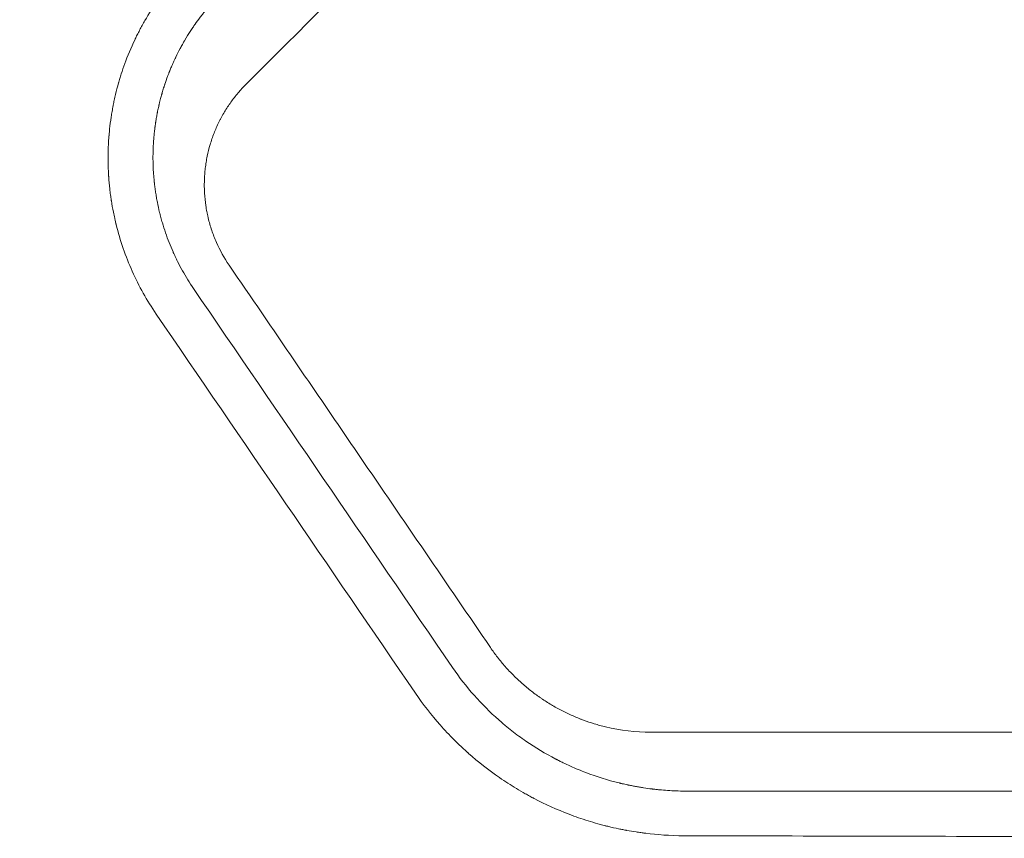
# Model space of a CAD drawing. Units: millimetres. Extents: x -4561 to 5816, y -4087 to 4433.
# Drawn here: x -1363 to -1234, y 61 to 168 of the extents above; entities that cross this region are included whole.
import ezdxf

# ---------------------------------------------------------------- set-up
doc = ezdxf.new("R2010")
doc.units = ezdxf.units.MM
doc.header["$LTSCALE"] = 20
doc.linetypes.add('HIDDEN', pattern=[9.524999999999999, 6.35, -3.175])
for name, color, linetype in [('2d', 230, 'Continuous'), ('EN-Free_Space', 10, 'HIDDEN'), ('EN-Free_Space_Hatch', 10, 'Continuous')]:
    doc.layers.add(name, color=color, linetype=linetype)

msp = doc.modelspace()

# ---------------------------------------------------------------- hatches: boundary and pattern name
at = {"layer": 'EN-Free_Space_Hatch'}
h = msp.add_hatch(dxfattribs=at)
h.set_pattern_fill('ANSI31', color=256, scale=100)
h.set_pattern_definition([(225, (-749.0485301519534, 2932.728733133618), (224.5064030267287, -224.5064030267289), [])])
edge = h.paths.add_edge_path()
edge.add_arc((-332.9514698480469, 1090.994368522141), 1000, 270, 360)
edge.add_line((667.0485301519532, 1090.994368522141), (667.0485301519534, 2932.728733133618))
edge.add_arc((-332.9514698480468, 2932.728733133618), 1000, 359.9999999999999, 450)
edge.add_line((-332.9514698480466, 3932.728733133618), (-749.0485301519533, 3932.728733133618))
edge.add_arc((-749.0485301519534, 2932.728733133618), 1000, 90, 180)
edge.add_line((-1749.048530151954, 2932.728733133618), (-1749.048530151954, 1090.994368522142))
edge.add_arc((-749.0485301519539, 1090.994368522142), 1000, 180, 270)
edge.add_line((-749.048530151954, 90.99436852214205), (-332.9514698480471, 90.99436852214149))

# ---------------------------------------------------------------- linework, layer by layer
at = {"layer": '2d', "lineweight": 0}
for points, knots in [([(-982.715529988127, 510.2603124262433), (-986.3359485725045, 506.6406207824425), (-990.0489460107708, 502.9295023988129), (-995.7572188416607, 497.2230944162549), (-997.6831144211296, 495.2977052426114), (-1000.606771166207, 492.374718038616), (-1002.07730397953, 490.9045018158513), (-1003.808194018449, 489.1740138127504), (-1004.677461590905, 488.3049670000881), (-1005.113051726888, 487.8694937256977), (-1005.331085974733, 487.6515197343321), (-1005.440162905391, 487.5424734147427), (-1005.486922978391, 487.4957265671065), (-1005.518099208756, 487.4645591776017), (-1005.535160696174, 487.4475025421988), (-1009.16374769625, 483.8199499494216), (-1012.866738812462, 480.1186118018713), (-1018.553382874402, 474.4337507033437), (-1020.470964950546, 472.5166786002025), (-1023.380389014905, 469.607980199195), (-1024.843364663186, 468.1453606333143), (-1026.564640547083, 466.4245401708807), (-1027.428898186876, 465.5605291765398), (-1027.861932198369, 465.1276244078592), (-1028.078675538019, 464.9109473263163), (-1028.187103795984, 464.8025526266885), (-1028.233585175937, 464.7560857230526), (-1028.264575457416, 464.7251051136232), (-1028.281479097365, 464.7082067613126), (-1031.902784840009, 461.088036005228), (-1035.593339729825, 457.3990329671363), (-1041.253227380912, 451.7409972463815), (-1043.160538567817, 449.8342466272886), (-1046.052467677586, 446.9431402752185), (-1047.506173457562, 445.489843510269), (-1049.215704395078, 443.7808231995805), (-1050.073854830516, 442.9229428540077), (-1050.503776274497, 442.4931609991964), (-1050.718948552973, 442.2780597634678), (-1050.826587581441, 442.1704565827945), (-1050.872729927064, 442.124329672018), (-1050.903494009355, 442.0935758956909), (-1050.920197337423, 442.0768781721596), (-1054.534782070401, 438.4635079213356), (-1058.213105656652, 434.7867098606487), (-1063.846192201855, 429.1555961263497), (-1065.743159034441, 427.2592504453443), (-1068.617420373014, 424.385913762309), (-1070.061754269289, 422.942041958024), (-1071.759400050634, 421.2449615168399), (-1072.611368697235, 420.39328664381), (-1073.038139265724, 419.9666663400651), (-1073.251721088322, 419.7531605737134), (-1073.358561131422, 419.6463587998863), (-1073.40436024927, 419.6005761359342), (-1073.434895334014, 419.5700520323068), (-1073.451396097807, 419.5535572089661), (-1077.059118459969, 415.9471348826183), (-1080.725116975867, 412.2826776652845), (-1086.331412667551, 406.6784875563481), (-1088.218064058355, 404.792515313953), (-1091.074753329334, 401.9368443600528), (-1092.509776327214, 400.5023315238355), (-1094.195634740533, 398.8170891059541), (-1095.04147765557, 397.9715626451904), (-1095.465127232427, 397.5480738408091), (-1095.677134013099, 397.3361481395739), (-1095.783182896851, 397.2301399761326), (-1095.828642166554, 397.1846981974813), (-1095.858950512545, 397.1544015210562), (-1095.875253041765, 397.1381052733938), (-1099.475583010244, 393.5391634511892), (-1103.128973813722, 389.8873494562993), (-1108.708459767473, 384.310095364974), (-1110.58485726185, 382.4344282005575), (-1113.424176590974, 379.596208510886), (-1114.85001724452, 378.1709195237144), (-1116.524288577062, 376.4973089803717), (-1117.364118790379, 375.6578158394431), (-1117.784707151801, 375.2373979993675), (-1117.995169599049, 375.0270213507146), (-1118.10044288345, 374.9217911054311), (-1118.145569017734, 374.8766834470239), (-1118.175655109942, 374.8466096789182), (-1118.191766941154, 374.8305044510082), (-1121.783924043822, 371.2398202439119), (-1125.424298316952, 367.60107135636), (-1130.976927653203, 362.0507963955575), (-1132.843150271319, 360.1853510594613), (-1135.665364374554, 357.3643095429463), (-1137.082191616538, 355.9480708657284), (-1138.745138195811, 354.2858252401445), (-1139.579103359381, 353.4522158944536), (-1139.996708476427, 353.0347902557932), (-1140.205666615009, 352.8259222796568), (-1140.31018457262, 352.7214495130442), (-1140.354986315521, 352.6766671616681), (-1140.384855995707, 352.6468104145357), (-1140.400786048212, 352.6308872620584), (-1143.983984138751, 349.0492417361417), (-1147.610934206341, 345.4239690219438), (-1153.136664713957, 339.9007034269225), (-1154.992793459051, 338.0453927032645), (-1157.798169060551, 335.2412519441283), (-1159.206152578008, 333.8338882605216), (-1160.858036730458, 332.1827392244055), (-1161.686284212612, 331.3548636263444), (-1162.100983835662, 330.9403512033526), (-1162.308477559247, 330.732951417593), (-1162.412260391767, 330.6292156414236), (-1162.456746455795, 330.5847497634647), (-1162.486405544445, 330.5551041364656), (-1162.502172865019, 330.5393439743236), (-1166.073017468987, 326.9701209491511), (-1169.683406820444, 323.3614558638232), (-1175.17790940205, 317.8695165482733), (-1177.944891284491, 315.1038161872962), (-1181.207304122393, 311.8429173253631), (-1182.847045459864, 310.2039445391411), (-1183.66904589004, 309.3823322549893), (-1184.080578051974, 308.9709952712331), (-1184.28647705812, 308.7651941486083), (-1184.389459784805, 308.6622604396179), (-1184.433602357622, 308.6181388909083), (-1184.463032321303, 308.5887229469997), (-1184.478657111924, 308.5731056013326), (-1188.027196361228, 305.0262575101679), (-1191.611244729077, 301.4439923055651), (-1197.060055189061, 295.9978587115953), (-1199.802645433434, 293.2566118240226), (-1203.033892785206, 290.0269548124826), (-1204.657373419462, 288.4042803825805), (-1205.471073896248, 287.5909865198466), (-1205.878413665913, 287.183851041029), (-1206.082205870066, 286.9801612422158), (-1206.184132544041, 286.8782858376815), (-1206.227821954587, 286.8346184142544), (-1206.256949683807, 286.805505346359), (-1206.272752020549, 286.7897109651288), (-1213.109798360748, 279.9561072085949), (-1220.111587667402, 272.9584752030932), (-1230.871520933971, 262.2043008104693), (-1234.50104176554, 258.5766530069998), (-1240.00841664913, 253.0721180569282), (-1242.777877593731, 250.3040877429312), (-1246.036252714656, 247.0474545860835), (-1247.672241372507, 245.4123643133948), (-1248.491931821083, 244.5931311218496), (-1248.902200556062, 244.1830931913237), (-1249.107440736328, 243.9779689777545), (-1249.210087271544, 243.8753805695968), (-1249.261417149407, 243.824079791515), (-1249.283417084867, 243.8020923351943), (-1249.298084023244, 243.7874337179807), (-1249.306159423123, 243.7793629005502), (-1256.062970288237, 237.0263868937575), (-1262.965817707477, 230.1279230306424), (-1273.539277503883, 219.5608520741628), (-1277.100293634445, 216.0019558110076), (-1282.495372812798, 210.6101058680705), (-1285.206300915734, 207.9008067215218), (-1288.392206545144, 204.7168614827075), (-1289.990913977119, 203.1191551343342), (-1290.791702037432, 202.3188736183766), (-1291.192454114175, 201.9183764172385), (-1291.392919596707, 201.7180387865404), (-1291.493174690576, 201.617847723764), (-1291.536145948315, 201.5749039306382), (-1291.564794517582, 201.5462736761812), (-1291.580419219954, 201.5306589651551), (-1304.931518803164, 188.1880987365851), (-1318.793480895265, 174.3355098406147), (-1333.126427280694, 160.0127495861375)], [0, 0, 0, 0, 0.03125000000008686, 0.03125000000008686, 0.04687500000013029, 0.04687500000013029, 0.054687500000152, 0.05859375000016281, 0.06054687500016813, 0.06152343750017087, 0.06201171875017227, 0.06225585937517296, 0.06237792968767333, 0.06237792968767333, 0.06250000000017371, 0.06250000000017371, 0.09375000000025337, 0.09375000000025337, 0.1093750000002932, 0.1093750000002932, 0.1171875000003131, 0.121093750000323, 0.1230468750003281, 0.1240234375003306, 0.1245117187503317, 0.1247558593753325, 0.124877929687833, 0.124877929687833, 0.1250000000003335, 0.1250000000003335, 0.1562500000004697, 0.1562500000004697, 0.1718750000005379, 0.1718750000005379, 0.179687500000572, 0.1835937500005891, 0.1855468750005977, 0.1865234375006022, 0.1870117187506043, 0.1872558593756053, 0.1873779296881056, 0.1873779296881056, 0.187500000000606, 0.187500000000606, 0.2187500000006693, 0.2187500000006693, 0.2343750000007008, 0.2343750000007008, 0.2421875000007164, 0.2460937500007242, 0.2480468750007282, 0.2490234375007301, 0.2495117187507311, 0.2497558593757317, 0.249877929688232, 0.249877929688232, 0.2500000000007323, 0.2500000000007323, 0.2812500000008265, 0.2812500000008265, 0.2968750000008735, 0.2968750000008735, 0.3046875000008971, 0.3085937500009086, 0.3105468750009145, 0.3115234375009174, 0.3120117187509189, 0.3122558593759197, 0.3123779296884199, 0.3123779296884199, 0.3125000000009203, 0.3125000000009203, 0.3437500000010651, 0.3437500000010651, 0.3593750000011374, 0.3593750000011374, 0.3671875000011736, 0.3710937500011917, 0.3730468750012008, 0.3740234375012055, 0.3745117187512079, 0.3747558593762091, 0.3748779296887096, 0.3748779296887096, 0.3750000000012102, 0.3750000000012102, 0.4062500000014331, 0.4062500000014331, 0.4218750000015442, 0.4218750000015442, 0.4296875000015999, 0.4335937500016279, 0.4355468750016417, 0.4365234375016489, 0.4370117187516523, 0.4372558593766539, 0.437377929689155, 0.437377929689155, 0.4375000000016561, 0.4375000000016561, 0.4687500000019033, 0.4687500000019033, 0.4843750000020273, 0.4843750000020273, 0.492187500002089, 0.49609375000212, 0.4980468750021354, 0.4990234375021429, 0.4995117187521464, 0.4997558593771485, 0.4998779296896493, 0.4998779296896493, 0.5000000000021502, 0.5000000000021502, 0.5312500000023948, 0.5312500000023948, 0.546875000002517, 0.5546875000025779, 0.5585937500026084, 0.5605468750026236, 0.5615234375026315, 0.5620117187526357, 0.5622558593776376, 0.5623779296901381, 0.5623779296901381, 0.5625000000026387, 0.5625000000026387, 0.5937500000028354, 0.5937500000028354, 0.6093750000029338, 0.6171875000029831, 0.621093750003008, 0.6230468750030203, 0.6240234375030262, 0.624511718753029, 0.6247558593780306, 0.624877929690531, 0.624877929690531, 0.6250000000030316, 0.6250000000030316, 0.6875000000029847, 0.6875000000029847, 0.7187500000029613, 0.7187500000029613, 0.7343750000029492, 0.7421875000029432, 0.7460937500029402, 0.7480468750029389, 0.7490234375029382, 0.7495117187529377, 0.7497558593779375, 0.7498779296904372, 0.7499389648466867, 0.7499389648466867, 0.7500000000029362, 0.7500000000029362, 0.8125000000021042, 0.8125000000021042, 0.8437500000016882, 0.8437500000016882, 0.8593750000014805, 0.8671875000013765, 0.8710937500013245, 0.8730468750012987, 0.8740234375012855, 0.8745117187512789, 0.8747558593762758, 0.874877929688774, 0.874877929688774, 0.8750000000012722, 0.8750000000012722, 1, 1, 1, 1]), ([(-1340.789784224292, 175.6830485664339), (-1341.090463139633, 175.3776953699177), (-1341.410572909684, 175.0417502301959), (-1341.915218734829, 174.4880380018991), (-1342.0875029084, 174.2951661721117), (-1342.351339657939, 173.9929087610602), (-1342.484609446473, 173.8385426053964), (-1342.642291030751, 173.6526744160732), (-1342.721660231415, 173.5582831910001), (-1342.761474199022, 173.5107216064441), (-1342.781413179205, 173.4868491102596), (-1342.789965275589, 173.4765983670497), (-1342.795668184402, 173.469760163865), (-1342.797399555557, 173.467683850667), (-1343.310020067662, 172.8525534385178), (-1343.705346316572, 172.3386990510198), (-1344.154402449175, 171.7368449112619), (-1344.280012794446, 171.5642284599687), (-1344.434635770317, 171.3491156114071), (-1344.480537325033, 171.2847057616974), (-1344.541150935696, 171.1991945228595), (-1344.569397308576, 171.1592141459491), (-1344.598785872054, 171.1174556161552), (-1344.612592703065, 171.0978019252863), (-1344.619274806685, 171.0882818102215), (-1344.622560595687, 171.0835984791989), (-1344.623956955944, 171.081607783036), (-1344.624885233546, 171.0802843073361), (-1344.624534090697, 171.0807850599564), (-1345.27885378242, 170.1477686334647), (-1345.846870242048, 169.2451269460254), (-1346.594482652789, 167.9481662952821), (-1346.826255854187, 167.5253292099873), (-1347.150397176259, 166.9069119253832), (-1347.306585449002, 166.6016612081685), (-1347.479056373859, 166.252797046128), (-1347.562920628733, 166.0802209664885), (-1347.604268195197, 165.9944019982203), (-1347.62479662106, 165.9516102581177), (-1347.635024571525, 165.9302438701856), (-1347.639400223342, 165.9210931736495), (-1347.642315602524, 165.9149941161343), (-1347.643093319025, 165.9133670361375), (-1348.191808968647, 164.7646112636425), (-1348.624324812356, 163.705756551902), (-1349.149021074512, 162.2708363056433), (-1349.303058009947, 161.8182905902279), (-1349.507141986284, 161.1834696369806), (-1349.570676581722, 160.9791684107316), (-1349.65978207947, 160.6841306283139), (-1349.702785661402, 160.5394632669486), (-1349.743566258807, 160.3991419654993), (-1349.763594362718, 160.3297106049299), (-1349.773518457115, 160.2951768837911), (-1349.784941612994, 160.2552061801375), (-1349.790614643921, 160.2353005877285), (-1349.793037712343, 160.2267867156975), (-1349.79465126517, 160.2211146009379), (-1349.795129422739, 160.2194334903182), (-1349.941242243198, 159.7053292927505), (-1350.072347362478, 159.2015698559849), (-1350.249877151818, 158.4559153936757), (-1350.333859536317, 158.0855842334705), (-1350.423832196941, 157.6579956287201), (-1350.460714623103, 157.4757102663783), (-1350.484934438384, 157.3544026923789), (-1350.496645395361, 157.2949619295734), (-1350.556436808362, 156.9872507144085), (-1350.625146263046, 156.6130351912757), (-1350.699526057985, 156.1676370533371), (-1350.730113651598, 155.9748492833829), (-1350.750213173901, 155.8458996503226), (-1350.760340888552, 155.7797219340114), (-1350.846116810108, 155.2090373552998), (-1350.911872578146, 154.6984380430064), (-1350.994410411923, 153.9260921694362), (-1351.022258511494, 153.6354368743229), (-1351.046928894094, 153.3397882080594), (-1351.049915469308, 153.3033240391918), (-1351.050577795038, 153.2952205379364), (-1351.050676351821, 153.2940108651497), (-1351.051233457356, 153.2871773512657), (-1351.052369304583, 153.2732135240004), (-1351.05676800099, 153.2187468658367), (-1351.061455010329, 153.1593286269093), (-1351.073802477472, 152.9976488754471), (-1351.083519303954, 152.8644297641067), (-1351.099068131852, 152.6261462936052), (-1351.104408282609, 152.5403086807046), (-1351.110440689889, 152.436499796619), (-1351.111111274382, 152.424864899406), (-1351.112452503566, 152.4013938470098), (-1351.112752456827, 152.3960886166523), (-1351.114048216056, 152.3731390263964), (-1351.11661557173, 152.3271520325734), (-1351.12575983986, 152.1575674665996), (-1351.145194889679, 151.7491292822493), (-1351.157805117136, 151.355321637171), (-1351.166147308401, 150.9504567982089), (-1351.16847480804, 150.7965600921843), (-1351.169822071276, 150.6403522072606), (-1351.170097000414, 150.6055823638938), (-1351.170254072097, 150.5837481569781), (-1351.170632858715, 150.5233915258776), (-1351.171184914548, 150.4035024988694), (-1351.171144745452, 150.2860937205475), (-1351.169800540755, 149.9002725628392), (-1351.164862732903, 149.6093616733372), (-1351.149802448092, 149.0635648774812), (-1351.139680478996, 148.8086758145918), (-1351.122305934421, 148.4535391173821), (-1351.113067426137, 148.2827670557515), (-1351.103289259632, 148.1222011905107), (-1351.098332529853, 148.0436193395608), (-1351.095837928034, 148.0047526936006), (-1351.092904845248, 147.9601489785404), (-1351.091643349437, 147.9411919353645), (-1351.090801421672, 147.9285891912805), (-1351.090516568769, 147.924334059178), (-1351.054217745147, 147.385179453856), (-1350.983491218854, 146.5953735762742), (-1350.871888553509, 145.6852080973039), (-1350.808925267947, 145.2329351545408), (-1350.775666954816, 145.0075000264118), (-1350.76103416322, 144.9110351412935), (-1350.751194861218, 144.8467585758571), (-1350.745914770071, 144.8125941197291), (-1350.666264848867, 144.3015387786423), (-1350.578311683356, 143.8011929410512), (-1350.42280948837, 143.021810372416), (-1350.367042420635, 142.7572056754552), (-1350.276941848509, 142.3531046492799), (-1350.230278653486, 142.1492556529569), (-1350.181089073502, 141.942713123508), (-1350.156064100678, 141.8389932914932), (-1350.147651150314, 141.8043461492304), (-1350.134921739316, 141.7522604486466), (-1350.130659821148, 141.7348783847846), (-1350.122098290773, 141.7000741515843), (-1350.117529763101, 141.6815658583741), (-1349.854305149013, 140.6184267856569), (-1349.545073868534, 139.5727324346386), (-1348.840325366583, 137.5322383189193), (-1348.444542638572, 136.5343304377731), (-1347.130595438519, 133.605723954473), (-1346.086564235673, 131.7397205166059), (-1344.870797367081, 129.9611765218762)], [0, 0, 0, 0, 0.03124999999943075, 0.03124999999943075, 0.04687499999914519, 0.04687499999914519, 0.0546874999990054, 0.05859374999893657, 0.06054687499890288, 0.06152343749888309, 0.06201171874887215, 0.06225585937387031, 0.06225585937387031, 0.06249999999886846, 0.06249999999886846, 0.09374999999886635, 0.09374999999886635, 0.1093749999988641, 0.1093749999988641, 0.1171874999988647, 0.1171874999988647, 0.121093749998872, 0.123046874998875, 0.124023437498869, 0.1245117187488709, 0.1247558593738738, 0.1248779296863745, 0.1248779296863745, 0.1249999999988752, 0.1249999999988752, 0.1874999999986403, 0.1874999999986403, 0.2187499999985215, 0.2187499999985215, 0.23437499999846, 0.2421874999984346, 0.2460937499984203, 0.2480468749984108, 0.2490234374984054, 0.2495117187484026, 0.2497558593734012, 0.2497558593734012, 0.2499999999983997, 0.2499999999983997, 0.3124999999983783, 0.3124999999983783, 0.3437499999983679, 0.3437499999983679, 0.3593749999983639, 0.3593749999983639, 0.3671874999983599, 0.3710937499983591, 0.3710937499983591, 0.3730468749983567, 0.3740234374983579, 0.374511718748354, 0.3747558593733513, 0.3747558593733513, 0.3749999999983485, 0.3749999999983485, 0.4062499999982632, 0.4062499999982632, 0.4218749999982181, 0.4296874999981963, 0.433593749998186, 0.433593749998186, 0.4374999999981757, 0.4374999999981757, 0.4531249999981396, 0.4609374999981221, 0.4648437499981164, 0.4648437499981164, 0.4687499999981108, 0.4687499999981108, 0.4999999999980679, 0.4999999999980679, 0.5156249999980449, 0.5175781249980423, 0.5178222656230417, 0.5178222656230417, 0.518066406248041, 0.518066406248041, 0.5185546874980406, 0.5195312499980438, 0.52343749999804, 0.52343749999804, 0.5312499999980281, 0.5312499999980281, 0.5351562499980224, 0.5351562499980224, 0.5356445312480226, 0.5356445312480226, 0.5361328124980228, 0.5361328124980228, 0.5371093749980229, 0.5390624999980264, 0.5468749999980431, 0.5624999999980766, 0.5624999999980766, 0.5703124999980949, 0.5712890624980997, 0.5712890624980997, 0.5722656249981047, 0.5722656249981047, 0.5742187499981126, 0.5781249999981309, 0.5781249999981309, 0.5937499999982042, 0.5937499999982042, 0.6093749999982775, 0.6093749999982775, 0.6171874999983143, 0.6210937499983328, 0.6210937499983328, 0.6230468749983382, 0.6240234374983392, 0.6245117187483394, 0.6245117187483394, 0.6249999999983397, 0.6249999999983397, 0.6562499999984054, 0.6718749999984395, 0.6796874999984576, 0.6835937499984692, 0.6855468749984751, 0.6855468749984751, 0.6874999999984809, 0.6874999999984809, 0.7187499999985586, 0.7187499999985586, 0.7343749999985975, 0.7343749999985975, 0.7421874999986153, 0.7460937499986241, 0.7460937499986241, 0.7480468749986271, 0.7480468749986271, 0.7490234374986293, 0.7490234374986293, 0.7499999999986314, 0.7499999999986314, 0.8124999999989725, 0.8124999999989725, 0.8749999999993134, 0.8749999999993134, 1, 1, 1, 1]), ([(-1339.991345948679, 133.2989106290707), (-1340.50705679115, 134.0532826583172), (-1340.988707111722, 134.8302347023499), (-1341.658924314729, 136.0301539224536), (-1341.980969787836, 136.638735717918), (-1342.333589325217, 137.3639659537284), (-1342.504095296291, 137.7304012659671), (-1342.587893774052, 137.9145759132032), (-1342.623495349469, 137.993713181035), (-1342.647160345126, 138.0465169993852), (-1342.659595946518, 138.0743755122003), (-1343.026727768885, 138.8998316575129), (-1343.354929438328, 139.730665001613), (-1343.798858727946, 141.0255388565186), (-1343.938787848187, 141.4658395418264), (-1344.13479326162, 142.1355046662005), (-1344.197812327819, 142.3602552308499), (-1344.288627460555, 142.699151205794), (-1344.33310653232, 142.86904126559), (-1344.37614681409, 143.0394921402476), (-1344.404515406038, 143.1532390221164), (-1344.419039271921, 143.2122383797656), (-1344.539251856769, 143.7064838159677), (-1344.68378992877, 144.3642800020504), (-1344.80542152407, 145.0202769089159), (-1344.881496425769, 145.4572080735716), (-1344.917198740256, 145.6766027867716), (-1344.982982849522, 146.1104751049905), (-1345.029041366586, 146.4381305948892), (-1345.076838063915, 146.8243486035968), (-1345.099227004869, 147.0184476392411), (-1345.110041018792, 147.1157448795301), (-1345.115352523654, 147.1644554571759), (-1345.117608376584, 147.1853446985148), (-1345.119107716965, 147.1992738107258), (-1345.119699481828, 147.204784593544), (-1345.149423599919, 147.4827355590656), (-1345.171955900844, 147.7273702082582), (-1345.199122768409, 148.0568487664993), (-1345.207066730948, 148.1604296748794), (-1345.217609142313, 148.3064190844298), (-1345.22253638169, 148.3770683278043), (-1345.227741072747, 148.4553850995426), (-1345.230214364322, 148.4935162229262), (-1345.231247185862, 148.5096383189444), (-1345.231929741965, 148.520337580188), (-1345.232179023578, 148.5242558419709), (-1345.259761499988, 148.9602604051348), (-1345.278012968052, 149.3962766071677), (-1345.291117942558, 150.0588534227567), (-1345.293107655608, 150.2811351209513), (-1345.292179091673, 150.7282566660626), (-1345.289228751082, 150.9544264627959), (-1345.278398546433, 151.4036942301731), (-1345.270575894611, 151.6257774179336), (-1345.255479830061, 151.954903164219), (-1345.247091144967, 152.1184666580887), (-1345.237487040239, 152.2805020014901), (-1345.230819192689, 152.388182969103), (-1345.227272408655, 152.443046680604), (-1345.216723685247, 152.5999522800531), (-1345.205131176944, 152.7603259309078), (-1345.191805396003, 152.9258175583491), (-1345.182517093846, 153.0372719939431), (-1345.177502018091, 153.0954589126977), (-1345.162833364101, 153.2603153652569), (-1345.152486523031, 153.3697924003288), (-1345.13067826747, 153.5878620058589), (-1345.119091324251, 153.6975540021247), (-1345.095326646257, 153.9116346540728), (-1345.076624871251, 154.0722647025278), (-1345.053256096114, 154.2597843062946), (-1345.041182567602, 154.3535730978612), (-1345.03504831424, 154.4004746810262), (-1345.031956789806, 154.4239272619513), (-1345.030626619945, 154.4339787506888), (-1345.029738677329, 154.4406798281195), (-1345.029058621655, 154.4458030927187), (-1345.022140793576, 154.4978751191505), (-1345.011608986618, 154.5765794433934), (-1344.989095165593, 154.7366847501588), (-1344.980463898375, 154.7970593391454), (-1344.96563894538, 154.8980793785257), (-1344.957756276308, 154.9512037529918), (-1344.947688698219, 155.0177441995143), (-1344.94243055816, 155.0521531423322), (-1344.94012827806, 155.0671436490331), (-1344.938582501083, 155.0771914797155), (-1344.937519592669, 155.0840859391128), (-1344.905065439965, 155.2943349101718), (-1344.853316386714, 155.6082836500848), (-1344.78582176744, 155.9804384421893), (-1344.750238134433, 156.1679713862411), (-1344.734588471194, 156.248652963867), (-1344.724065903513, 156.3025094644058), (-1344.718493285101, 156.3308171665212), (-1344.672733013634, 156.5616841138267), (-1344.607714857345, 156.8729774126769), (-1344.536306154608, 157.1893756233492), (-1344.505637798834, 157.3219100847858), (-1344.49992503249, 157.3464742059529), (-1344.485100351668, 157.4097316791676), (-1344.462928341359, 157.5036522483721), (-1344.440978301003, 157.5946831971772), (-1344.368419869375, 157.8917295024415), (-1344.312339317461, 158.1089232349897), (-1344.233143024504, 158.4045835557225), (-1344.207561131938, 158.4981142226119), (-1344.170625884339, 158.6309334593792), (-1344.158553495042, 158.673960346041), (-1344.134919965592, 158.7575305247511), (-1344.123870788621, 158.7962930715824), (-1344.064858733417, 159.001725722565), (-1344.010050811726, 159.1873333540779), (-1343.914675225787, 159.4968415289997), (-1343.880686259949, 159.6051891807723), (-1343.826161706422, 159.7753292138567), (-1343.80270522352, 159.8478076057272), (-1343.778293100589, 159.922246024215), (-1343.768451117753, 159.9521776589068), (-1343.765899349828, 159.9599130458726), (-1343.756814617778, 159.98743994222), (-1343.750633477253, 160.0061106782012), (-1343.643405084135, 160.3289268513531), (-1343.510333833106, 160.7147608258776), (-1343.292978435605, 161.2907700727358), (-1343.246941776064, 161.4106425544089), (-1343.19204736598, 161.5507032685673), (-1343.185904944707, 161.5663375484484), (-1343.17662621009, 161.5898966050077), (-1343.174929143409, 161.5941990238664), (-1343.171173676893, 161.6037176132089), (-1343.161753209942, 161.6275771452076), (-1343.136845378745, 161.6904309495265), (-1343.049132514398, 161.9097944496941), (-1342.886588984536, 162.3046476496514), (-1342.712269533457, 162.7049657363668), (-1342.569149531082, 163.0229763427101), (-1342.49449222986, 163.1864233247249), (-1342.401688493586, 163.3847111754787), (-1342.353823697324, 163.4857323891121), (-1342.329520894574, 163.5367094627001), (-1342.319025526133, 163.5586564259337), (-1342.312010820617, 163.5733098532021), (-1342.307752988219, 163.5821936048169), (-1342.126820791755, 163.9593787360652), (-1341.846243388651, 164.5154660975057), (-1341.494435594368, 165.1618573516088), (-1341.312275633733, 165.4843760786048), (-1341.21961418292, 165.6454558666042), (-1341.172885901175, 165.7259495692232), (-1341.152774069196, 165.7604368329772), (-1341.139347171644, 165.7834260961408), (-1341.133633268525, 165.7931971482541), (-1340.878163047613, 166.2292866801362), (-1340.639446889754, 166.6133406696987), (-1340.301448264469, 167.135205937039), (-1340.192116262854, 167.3001178424282), (-1340.033834183412, 167.5343581821627), (-1339.956121035393, 167.6481958022463), (-1339.880673892116, 167.7571855413864), (-1339.830892472475, 167.8287760825453), (-1339.805396172381, 167.8652686487733), (-1339.5938668267, 168.1667444897366), (-1339.376811128405, 168.46697940445), (-1339.002327356752, 168.961111691433), (-1338.869340669657, 169.1331035995883), (-1338.656888565701, 169.4012834940542), (-1338.547418939113, 169.5379197252138), (-1338.413862574288, 169.70160592156), (-1338.345602955456, 169.78449448457), (-1338.316029130326, 169.8202395879057), (-1338.296241950946, 169.8441185717205), (-1338.2854061939, 169.8571730961053), (-1337.696604226393, 170.5655226153376), (-1337.135528974915, 171.177679031204), (-1336.609154418558, 171.7147745693234)], [0, 0, 0, 0, 0.06250000000165282, 0.06250000000165282, 0.09375000000247738, 0.1093750000028934, 0.1171875000030981, 0.1210937500031987, 0.1230468750032486, 0.1230468750032486, 0.1250000000032985, 0.1250000000032985, 0.1875000000048386, 0.1875000000048386, 0.2187500000056104, 0.2187500000056104, 0.2343750000059989, 0.2343750000059989, 0.2421875000061914, 0.2460937500062885, 0.2460937500062885, 0.2500000000063856, 0.2500000000063856, 0.2812500000071465, 0.296875000007528, 0.296875000007528, 0.3125000000079096, 0.3125000000079096, 0.3281250000082911, 0.3359375000084803, 0.3398437500085772, 0.3417968750086259, 0.3427734375086526, 0.3432617187586678, 0.3432617187586678, 0.343750000008683, 0.343750000008683, 0.359375000009125, 0.359375000009125, 0.3671875000093429, 0.3671875000093429, 0.3710937500094483, 0.3730468750094983, 0.3740234375095234, 0.3745117187595339, 0.3745117187595339, 0.3750000000095445, 0.3750000000095445, 0.4062500000101086, 0.4062500000101086, 0.4218750000103939, 0.4218750000103939, 0.4375000000106792, 0.4375000000106792, 0.4531250000109645, 0.4531250000109645, 0.4609375000111067, 0.4648437500111794, 0.4648437500111794, 0.4687500000112521, 0.4687500000112521, 0.4765625000113939, 0.4804687500114629, 0.4804687500114629, 0.4843750000115321, 0.4843750000115321, 0.4921875000116771, 0.4921875000116771, 0.5000000000118221, 0.5000000000118221, 0.5078125000119672, 0.5117187500120416, 0.5136718750120784, 0.5146484375120951, 0.515136718762104, 0.5153808593871084, 0.5153808593871084, 0.5156250000121129, 0.5156250000121129, 0.5234375000120521, 0.5234375000120521, 0.5273437500120182, 0.5273437500120182, 0.5292968750120016, 0.5302734375119936, 0.5307617187619894, 0.5310058593869873, 0.5310058593869873, 0.5312500000119853, 0.5312500000119853, 0.546875000011777, 0.5546875000116747, 0.558593750011623, 0.5605468750115928, 0.5605468750115928, 0.5625000000115626, 0.5625000000115626, 0.5781250000113172, 0.5859375000111962, 0.5859375000111962, 0.5878906250111677, 0.5878906250111677, 0.5898437500111393, 0.5937500000110825, 0.5937500000110825, 0.6093750000108437, 0.6093750000108437, 0.6171875000107223, 0.6171875000107223, 0.6210937500106573, 0.6210937500106573, 0.6250000000105922, 0.6250000000105922, 0.640625000010309, 0.640625000010309, 0.6484375000101654, 0.6484375000101654, 0.6523437500100921, 0.6533203125100735, 0.6533203125100735, 0.654296875010055, 0.654296875010055, 0.6562500000100228, 0.6562500000100228, 0.6875000000094639, 0.6875000000094639, 0.6953125000093273, 0.6953125000093273, 0.69628906250931, 0.69628906250931, 0.6967773437592985, 0.6967773437592985, 0.6972656250092868, 0.699218750009243, 0.7031250000091653, 0.7187500000088584, 0.7343750000085515, 0.7343750000085515, 0.7421875000083995, 0.746093750008324, 0.7480468750082894, 0.7490234375082719, 0.7495117187582633, 0.7495117187582633, 0.7500000000082545, 0.7500000000082545, 0.78125000000726, 0.7968750000067626, 0.8046875000065118, 0.808593750006387, 0.8105468750063243, 0.8115234375062932, 0.8115234375062932, 0.812500000006262, 0.812500000006262, 0.8437500000052832, 0.8437500000052832, 0.8593750000047924, 0.8593750000047924, 0.8671875000045427, 0.8710937500044204, 0.8710937500044204, 0.875000000004298, 0.875000000004298, 0.9062500000032668, 0.9062500000032668, 0.9218750000027512, 0.9218750000027512, 0.929687500002497, 0.9335937500023698, 0.9355468750023063, 0.9365234375022751, 0.9365234375022751, 0.937500000002244, 0.937500000002244, 1, 1, 1, 1]), ([(-1333.126427280694, 160.0127495861375), (-1333.485924851665, 159.6534783163268), (-1333.829931539978, 159.2804345202508), (-1334.486791245497, 158.5066269801774), (-1334.798467240797, 158.1075056928871), (-1335.395189864779, 157.2748194759646), (-1335.816032025782, 156.6333263250814), (-1336.26007171663, 155.8550521471484), (-1336.440290926748, 155.5150931071327), (-1336.558193555348, 155.2870272629209), (-1336.615152928427, 155.1740528818295), (-1336.903036007014, 154.5878936037091), (-1337.11306723602, 154.1105420804357), (-1337.397593070104, 153.3818453323101), (-1337.487348153423, 153.1368350671291), (-1337.656666253501, 152.6425890262622), (-1337.735638662451, 152.3953469821913), (-1337.960783604006, 151.6353187196508), (-1338.088954533979, 151.1238134354592), (-1338.248248984061, 150.3493567716889), (-1338.319655727554, 149.9603291053953), (-1338.378688033113, 149.5686114016083), (-1338.41529150803, 149.3068696945579), (-1338.431992012065, 149.1776073773851), (-1338.479317365262, 148.7774864792867), (-1338.505060750913, 148.5091463444379), (-1338.544918124229, 147.9692920102587), (-1338.558979798952, 147.699500834401), (-1338.57566727429, 147.149866168712), (-1338.579203132548, 146.7392687418023), (-1338.569276231707, 146.3311399582654), (-1338.559667358842, 146.059605726253), (-1338.553489126125, 145.9262250099303), (-1338.513905850336, 145.2396022250305), (-1338.430247742624, 144.4206811054385), (-1338.269416695786, 143.4743492166941), (-1338.173200099334, 143.0034910455482), (-1338.128579171672, 142.8021934497508), (-1338.098079689628, 142.6681063700721), (-1338.082872953443, 142.6028714942333), (-1337.935083941439, 141.9847066253858), (-1337.701499240665, 141.1725402389732), (-1337.413248019018, 140.378773540917), (-1337.208947388145, 139.8537223240006), (-1337.101569835935, 139.595157688571), (-1336.52599329858, 138.2937688834896), (-1335.97428005363, 137.3027132422917), (-1335.332063615527, 136.3629682021073)], [0, 0, 0, 0, 0.06249999999999281, 0.06249999999999281, 0.1249999999999856, 0.1249999999999856, 0.1874999999999784, 0.2187499999999777, 0.2343749999999771, 0.2343749999999771, 0.2499999999999765, 0.2499999999999765, 0.3124999999999744, 0.3124999999999744, 0.3437499999999776, 0.3437499999999776, 0.3749999999999807, 0.3749999999999807, 0.4374999999999907, 0.4374999999999907, 0.4687499999999961, 0.4843750000000007, 0.4843750000000007, 0.5000000000000053, 0.5000000000000053, 0.531250000000016, 0.531250000000016, 0.5625000000000265, 0.5625000000000265, 0.5937500000000372, 0.6093750000000424, 0.6093750000000424, 0.6250000000000475, 0.6250000000000475, 0.6875000000000678, 0.718750000000072, 0.7343750000000772, 0.7421875000000785, 0.7421875000000785, 0.7500000000000798, 0.7500000000000798, 0.8125000000000688, 0.8437500000000586, 0.8437500000000586, 0.8750000000000483, 0.8750000000000483, 1, 1, 1, 1]), ([(-1335.332063615527, 136.3629682021073), (-1332.479692690136, 132.1890167052889), (-1329.628535280347, 128.0168828226827), (-1325.351710520548, 121.7584271329603), (-1323.21327320778, 118.6291377052109), (-1321.074416001747, 115.4992167087465), (-1319.648373730041, 113.4124038610055), (-1318.934616436305, 112.3679211652867), (-1312.521996755053, 102.9840025265937), (-1306.826455912606, 94.64933605766294), (-1301.125141879793, 86.30614128933337)], [0, 0, 0, 0, 0.2500000000000139, 0.2500000000000139, 0.3750000000000192, 0.43750000000002, 0.43750000000002, 0.500000000000021, 0.500000000000021, 1, 1, 1, 1]), ([(-1301.125141879793, 86.30614128933337), (-1300.8258519287, 85.8681452251057), (-1300.514449743512, 85.44128982282581), (-1299.867572380448, 84.61001631063618), (-1299.53118190479, 84.20456255172701), (-1298.838137677532, 83.42039157983328), (-1298.299240515065, 82.84774858586673), (-1297.731822079121, 82.29852296105219), (-1297.347221517211, 81.93759773378622), (-1297.150195342602, 81.75836689519349), (-1296.559049631237, 81.23682910116548), (-1295.952674119943, 80.73436635832695), (-1295.218784693819, 80.18171499934346), (-1294.8986133636, 79.9520732472007), (-1294.683913155522, 79.80058275167829), (-1294.574554385361, 79.72469581021204), (-1294.038458008081, 79.35871318629103), (-1293.382558533223, 78.93978838472822), (-1292.707946910091, 78.55135987369448), (-1292.254064929493, 78.29919690866444), (-1292.023165070635, 78.17553525968412), (-1291.335610622534, 77.82060211161752), (-1290.638233704839, 77.48706401546013), (-1289.807612838352, 77.13546629468328), (-1289.388069340002, 76.96906048077449), (-1289.207360068807, 76.89975761467264), (-1289.086686366812, 76.8540033622441), (-1289.025029594304, 76.83089823792312), (-1288.49116675734, 76.63310002116413), (-1287.772624543688, 76.39098542939553), (-1287.044118314598, 76.18132772491259), (-1286.556245839287, 76.04877168848077), (-1286.309115493249, 75.98559926725534), (-1284.112770221137, 75.45857353307593), (-1282.133139545979, 75.22501436604131), (-1280.128327560761, 75.22552415830319)], [0, 0, 0, 0, 0.06250000000002341, 0.06250000000002341, 0.1250000000000468, 0.1250000000000468, 0.1875000000000702, 0.2187500000000837, 0.2187500000000837, 0.2500000000000972, 0.2500000000000972, 0.312500000000118, 0.3437500000001348, 0.3593750000001413, 0.3593750000001413, 0.3750000000001479, 0.3750000000001479, 0.4375000000001772, 0.4687500000001958, 0.4687500000001958, 0.5000000000002144, 0.5000000000002144, 0.5625000000002451, 0.5937500000002576, 0.609375000000261, 0.6171875000002627, 0.6171875000002627, 0.6250000000002645, 0.6250000000002645, 0.6875000000002238, 0.7187500000002018, 0.7187500000002018, 0.7500000000001799, 0.7500000000001799, 1, 1, 1, 1]), ([(-1275.662822761678, 67.5149755604674), (-1276.458654481793, 67.51986240935696), (-1277.216062792323, 67.54975182832891), (-1278.295136923093, 67.6223569683815), (-1278.645321452906, 67.65119489702602), (-1279.156408270002, 67.7002613091858), (-1279.408404137829, 67.72624766221696), (-1279.696205998502, 67.7588658822603), (-1279.838560420905, 67.77572054385047), (-1279.909351231738, 67.78428057408541), (-1279.939607374755, 67.78797720070327), (-1279.959759744799, 67.79044780645569), (-1279.968296500615, 67.79149732123591), (-1280.350701411883, 67.83869891081838), (-1280.899430975552, 67.91500999595894), (-1281.436974188528, 68.0019159119139), (-1281.79285674387, 68.0621105401354), (-1281.967925326933, 68.09303581838975), (-1282.32212077232, 68.15824963590751), (-1282.588844011874, 68.20935608219298), (-1282.9018999078, 68.27292769290642), (-1283.058896872242, 68.30571354649345), (-1283.13751252342, 68.3223581388487), (-1283.176849630573, 68.33074355864187), (-1283.196525503203, 68.3349520753797), (-1283.204959588271, 68.33675911537108), (-1283.210582660128, 68.33796456233227), (-1283.215450658234, 68.33900897630195), (-1283.264564428137, 68.3495496100976), (-1283.377287977709, 68.37365413654248), (-1283.642757885268, 68.43319106527076), (-1283.747310006327, 68.45696663013615), (-1283.928193338831, 68.49917446757519), (-1284.024648607922, 68.52191765510065), (-1284.147693266965, 68.55149556239746), (-1284.211842540274, 68.56706999784569), (-1284.244573729452, 68.57505671053059), (-1284.258742150142, 68.57852272578765), (-1284.268219383556, 68.58084319188873), (-1284.274824435045, 68.58246221063382), (-1285.772475766198, 68.94979525140712), (-1287.233006586706, 69.40781263329649), (-1289.316416175473, 70.19927934159409), (-1289.992417938848, 70.47986237554773), (-1290.979844669213, 70.92343569227734), (-1291.466913532374, 71.15089810084191), (-1292.023773516713, 71.42568035535157), (-1292.299386451133, 71.5653592848061), (-1292.436492354857, 71.63576265322627), (-1292.495102302481, 71.66605550215672), (-1292.534142372444, 71.68627730088929), (-1292.551699133102, 71.69538879505183), (-1293.944875892274, 72.42014568045676), (-1295.252742458187, 73.20886347622655), (-1297.123827647115, 74.49773869050733), (-1297.733696577191, 74.94648167127764), (-1298.620370240839, 75.64047401357459), (-1298.911249609288, 75.87529207344409), (-1299.339712987379, 76.23184243446588), (-1299.551981636595, 76.41119912109366), (-1299.79601895832, 76.62214986653282), (-1299.899814853686, 76.71290183876425), (-1299.968834228719, 76.77347749558908), (-1300.002026117862, 76.80271578334822), (-1302.313404116934, 78.84682134835009), (-1304.332252242413, 81.12194502905345), (-1306.079933930313, 83.67460250065363)], [0, 0, 0, 0, 0.06249999999521244, 0.06249999999521244, 0.0937499999928164, 0.0937499999928164, 0.1093749999916231, 0.1171874999910291, 0.1210937499907392, 0.1230468749905939, 0.1240234374905216, 0.1240234374905216, 0.1249999999904492, 0.1249999999904492, 0.1562499999882227, 0.1718749999871091, 0.1718749999871091, 0.1874999999859955, 0.1874999999859955, 0.2031249999848819, 0.2109374999843187, 0.2148437499840347, 0.2167968749838926, 0.2177734374838158, 0.2182617187337729, 0.2185058593587466, 0.2185058593587466, 0.2187499999837203, 0.2187499999837203, 0.2343749999838642, 0.2343749999838642, 0.2421874999839297, 0.2421874999839297, 0.2460937499839629, 0.2480468749839769, 0.2490234374839863, 0.249511718733991, 0.2497558593589945, 0.2497558593589945, 0.2499999999839981, 0.2499999999839981, 0.3749999999865696, 0.3749999999865696, 0.4374999999878547, 0.4374999999878547, 0.4687499999884971, 0.4843749999888214, 0.4921874999889835, 0.4960937499890645, 0.4980468749891105, 0.4980468749891105, 0.4999999999891565, 0.4999999999891565, 0.6249999999920386, 0.6249999999920386, 0.6874999999934767, 0.6874999999934767, 0.7187499999941964, 0.7187499999941964, 0.7343749999945528, 0.7421874999947278, 0.7460937499948138, 0.7460937499948138, 0.7499999999948999, 0.7499999999948999, 1, 1, 1, 1]), ([(-1310.940991960439, 80.33241041913283), (-1309.938889492352, 78.86840204886397), (-1308.85769271838, 77.48074933708796), (-1307.119038929808, 75.51185345815543), (-1306.220496853525, 74.5555518303965), (-1305.121455676352, 73.48870134677725), (-1304.559297217388, 72.96743251849887), (-1304.275064465559, 72.709830683892), (-1304.132160450834, 72.58178709728918), (-1304.070747172753, 72.52707347244461), (-1304.029767507218, 72.49063375686427), (-1304.008338487877, 72.47161655160954), (-1302.733892457543, 71.3426664116185), (-1301.368074597241, 70.26685111624909), (-1299.212538247883, 68.77707944560893), (-1298.475500889685, 68.30013496622831), (-1297.340398789757, 67.61470465192133), (-1296.765540369056, 67.2795750138306), (-1296.081918576893, 66.90221285621442), (-1295.736848845648, 66.71698000845498), (-1295.563496726845, 66.62523094494674), (-1295.476616037119, 66.57957391316245), (-1295.439337572539, 66.560053291504), (-1295.414475507218, 66.54704992437729), (-1295.400826073763, 66.53992024461945), (-1293.952508611164, 65.78422373376759), (-1292.432251509896, 65.09408725616282), (-1290.015785612389, 64.1733134068773), (-1289.188110259432, 63.88606062265535), (-1287.921476392219, 63.49022187301244), (-1287.495047449009, 63.36408309004241), (-1286.850128642826, 63.18422553224508), (-1286.526351889019, 63.09663476373396), (-1286.146552988058, 62.99868073240634), (-1285.95617067345, 62.95078076450756), (-1285.860862832089, 62.92710233171312), (-1285.813180248585, 62.91533129024083), (-1285.792738768296, 62.91030119791088), (-1285.779109768111, 62.90695105972509), (-1285.77370101477, 62.90562258993674), (-1285.239253868774, 62.77453178380756), (-1284.769756522934, 62.6697105302552), (-1284.150731493901, 62.53965220174234), (-1283.958612761091, 62.5008624904055), (-1283.691821109333, 62.44860800735438), (-1283.563771772309, 62.42396548154682), (-1283.423747321843, 62.3976371262022), (-1283.356077872011, 62.38505784744194), (-1283.322828983879, 62.37891192784105), (-1283.308705011884, 62.37630849594927), (-1283.299316932539, 62.3745796309596), (-1283.296297274538, 62.37402378321019), (-1282.885070384385, 62.2984354599061), (-1282.269821641991, 62.19439635459162), (-1281.538142637753, 62.0873823634073), (-1281.168822429111, 62.03760159822531), (-1280.983291080996, 62.01365968846363), (-1280.890307462097, 62.00192797163101), (-1280.850410622872, 61.99695158569659), (-1280.823802346938, 61.99364546318185), (-1280.808539877537, 61.99175732850745), (-1279.342921598244, 61.81105760731629), (-1277.67214823569, 61.67991706590476), (-1275.780487919905, 61.66985246409592)], [0, 0, 0, 0, 0.1250000000011707, 0.1250000000011707, 0.1875000000017546, 0.2187500000020463, 0.2343750000021922, 0.2421875000022667, 0.2460937500023053, 0.2480468750023216, 0.2480468750023216, 0.250000000002338, 0.250000000002338, 0.3750000000034445, 0.3750000000034445, 0.4375000000039942, 0.4375000000039942, 0.4687500000042681, 0.4843750000043998, 0.4921875000044643, 0.4960937500044922, 0.4980468750045063, 0.4990234375045092, 0.4990234375045092, 0.500000000004512, 0.500000000004512, 0.6250000000045307, 0.6250000000045307, 0.6875000000045414, 0.6875000000045414, 0.7187500000045454, 0.7187500000045454, 0.7343750000045494, 0.7421875000045498, 0.7460937500045504, 0.7480468750045528, 0.74902343750455, 0.7495117187545438, 0.7495117187545438, 0.7500000000045376, 0.7500000000045376, 0.7812500000042606, 0.7812500000042606, 0.7968750000041243, 0.7968750000041243, 0.8046875000040544, 0.8085937500040262, 0.8105468750040117, 0.8115234375039967, 0.8120117187539965, 0.8120117187539965, 0.8125000000039962, 0.8125000000039962, 0.8437500000036255, 0.8593750000034386, 0.8671875000033434, 0.8710937500032901, 0.8730468750032633, 0.8740234375032442, 0.8740234375032442, 0.875000000003225, 0.875000000003225, 1, 1, 1, 1]), ([(-1280.128327560761, 75.22552415830319), (-1272.265348171506, 75.22751063795135), (-1264.459522695136, 75.22935093188022), (-1252.838934991596, 75.23217787792873), (-1248.98008975941, 75.23312521414414), (-1243.214079490196, 75.23453628699178), (-1240.336638002805, 75.23523879784602), (-1236.989402012757, 75.23604363339382), (-1235.318233524797, 75.23644076463319), (-1234.483262232817, 75.23663779797425), (-1234.065929894688, 75.23673590385965), (-1233.857302061192, 75.23678485055581), (-1233.767898348232, 75.2368058045592), (-1233.708297698733, 75.23681976870648), (-1233.679790663002, 75.2368264455962), (-1225.689435786493, 75.23869726537635), (-1217.788649142979, 75.2403976770608), (-1206.026478542172, 75.24301821921642), (-1202.12058075915, 75.24389689830218), (-1196.284050568086, 75.24520587814771), (-1193.371363708098, 75.24585754253798), (-1189.982998544735, 75.24660336457981), (-1188.291258577575, 75.24697105117934), (-1187.445999257224, 75.24715337586377), (-1187.023522261628, 75.24724413058061), (-1186.81232192967, 75.24728940244984), (-1186.721815680042, 75.24730878168543), (-1186.661479997696, 75.2473216960231), (-1186.63255497584, 75.24732788499216), (-1178.560715839865, 75.24905431261232), (-1170.578635710437, 75.25061631199208), (-1158.692770129617, 75.25302941002826), (-1154.745346446133, 75.25383903470413), (-1148.845873972607, 75.25504553105384), (-1145.901552439583, 75.25564625971185), (-1142.47594573195, 75.25633381502962), (-1140.76549521572, 75.25667277375203), (-1139.91085740133, 75.25684085176863), (-1139.483685256453, 75.25692451460088), (-1139.270135862086, 75.25696624866578), (-1139.178622551309, 75.25698411347366), (-1139.117615423581, 75.2569960185898), (-1139.088292706945, 75.25700173867779), (-1122.835533421282, 75.26017098841749), (-1106.84177952952, 75.2631163152812), (-1091.05887922303, 75.26594451712481)], [0, 0, 0, 0, 0.1250000000000147, 0.1250000000000147, 0.1875000000000226, 0.1875000000000226, 0.218750000000026, 0.2343750000000278, 0.2421875000000297, 0.2460937500000309, 0.2480468750000324, 0.2490234375000333, 0.2495117187500334, 0.2495117187500334, 0.2500000000000334, 0.2500000000000334, 0.375000000000198, 0.375000000000198, 0.4375000000002797, 0.4375000000002797, 0.468750000000321, 0.4843750000003407, 0.492187500000351, 0.496093750000357, 0.4980468750003595, 0.4990234375003612, 0.4995117187503615, 0.4995117187503615, 0.5000000000003618, 0.5000000000003618, 0.6250000000001765, 0.6250000000001765, 0.6875000000000848, 0.6875000000000848, 0.7187500000000381, 0.7343750000000151, 0.7421875000000037, 0.7460937499999988, 0.7480468749999959, 0.7490234374999949, 0.7495117187499943, 0.7495117187499943, 0.7499999999999939, 0.7499999999999939, 1, 1, 1, 1]), ([(-1088.220997541103, 67.55349491080136), (-1105.216439410979, 67.55055435638297), (-1121.604292390507, 67.54760233473371), (-1145.281034558531, 67.54315651294763), (-1153.022490661806, 67.54167160320452), (-1164.409675741251, 67.53943967644187), (-1168.16790678117, 67.53869494027299), (-1173.749177382065, 67.53757667968881), (-1176.525793907464, 67.5370172602947), (-1179.740686392528, 67.53636409483096), (-1181.342014352731, 67.53603738426193), (-1182.141149401758, 67.53587399695999), (-1182.540334773969, 67.53579229529748), (-1182.739831932089, 67.53575144246247), (-1182.825310244941, 67.53573393367498), (-1182.882291238251, 67.53572226105462), (-1182.909693846551, 67.53571664712513), (-1213.220545086125, 67.52950634221747), (-1244.176205364148, 67.52259028180373), (-1275.662822761678, 67.5149755604674)], [0, 0, 0, 0, 0.2500000000000669, 0.2500000000000669, 0.3750000000001, 0.3750000000001, 0.4375000000001165, 0.4375000000001165, 0.4687500000001248, 0.4843750000001294, 0.4921875000001311, 0.4960937500001315, 0.4980468750001317, 0.4990234375001317, 0.4995117187501322, 0.4995117187501322, 0.5000000000001327, 0.5000000000001327, 1, 1, 1, 1]), ([(-1275.780487919905, 61.66985246409592), (-1260.762362488828, 61.63466238472006), (-1245.504703282388, 61.60117564521556), (-1222.264463256683, 61.55350061245474), (-1214.458772172889, 61.538034778439), (-1202.66264275324, 61.51547477803206), (-1196.742681224782, 61.50435446523846), (-1189.797934961203, 61.49166021411475), (-1186.316056192652, 61.48538294941153), (-1184.572743616283, 61.48226178215322), (-1183.700494436015, 61.4807055647816), (-1183.264221673843, 61.47992854765823), (-1183.077215887236, 61.47959577422569), (-1182.952538308846, 61.47937397724974), (-1182.888250378421, 61.47925964558613), (-1151.90293308662, 61.42416993805767), (-1120.37340451505, 61.37604566496606), (-1088.296838476482, 61.33477477701751)], [0, 0, 0, 0, 0.2499999999999916, 0.2499999999999916, 0.3749999999999868, 0.3749999999999868, 0.4374999999999846, 0.4687499999999843, 0.4843749999999841, 0.4921874999999841, 0.4960937499999844, 0.4980468749999846, 0.4990234374999847, 0.4990234374999847, 0.4999999999999848, 0.4999999999999848, 1, 1, 1, 1])]:
    msp.add_open_spline(points, degree=3, knots=knots, dxfattribs=at)
for points in [[(-1306.079933930313, 83.67460250065363), (-1317.347124551673, 100.1627329776482), (-1328.65477743673, 116.7098011522212), (-1339.991345948679, 133.2989106290707)], [(-1344.870797367081, 129.9611765218762), (-1333.545619304199, 113.3907886289732), (-1322.231811652699, 96.84219989636176), (-1310.940991960439, 80.33241041913283)]]:
    msp.add_open_spline(points, degree=3, dxfattribs=at)
at = {"layer": 'EN-Free_Space', "flags": 128}
msp.add_lwpolyline([(-332.9514698480471, 90.99436852214149, 0.414213562373095), (667.0485301519532, 1090.994368522141), (667.0485301519534, 2932.728733133618, 0.414213562373095), (-332.9514698480466, 3932.728733133618), (-749.0485301519533, 3932.728733133618, 0.414213562373095), (-1749.048530151954, 2932.728733133618), (-1749.048530151954, 1090.994368522142, 0.414213562373095), (-749.048530151954, 90.99436852214205)], format="xyb", close=True, dxfattribs=at)

doc.saveas('drawing.dxf')
